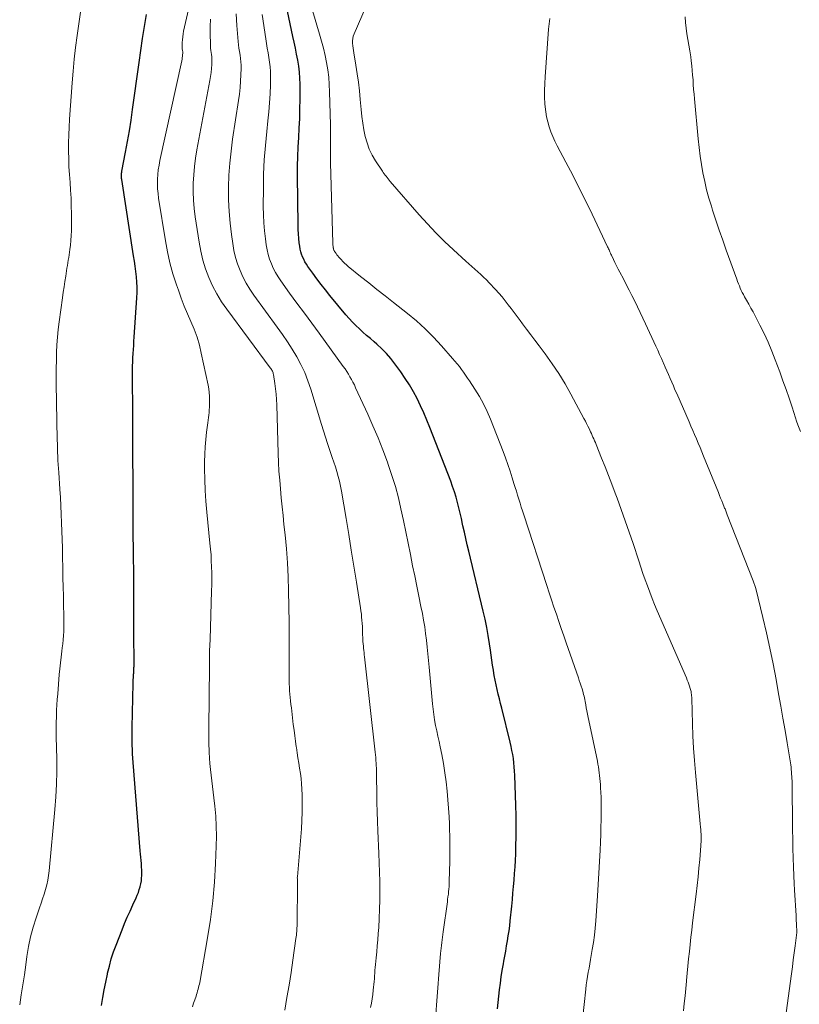
# Model space of a CAD drawing. Units: feet. Extents: x 1935000 to 1940008, y 524996 to 530001.
# Drawn here: x 1935426 to 1935513, y 527461 to 527571 of the extents above; entities that cross this region are included whole.
import ezdxf

# ---------------------------------------------------------------- set-up
doc = ezdxf.new("R2010")
doc.units = ezdxf.units.FT
doc.header["$LTSCALE"] = 100
doc.header["$MEASUREMENT"] = 0
doc.layers.add('CONTOUR INDEX', color=32, linetype='Continuous', lineweight=25)
doc.layers.add('CONTOUR INTERMEDIATE', color=40, linetype='Continuous', lineweight=15)

msp = doc.modelspace()

# ---------------------------------------------------------------- linework, layer by layer
at = {"layer": 'CONTOUR INDEX', "flags": 128}
for points, elevation in [([(1935479.65, 527460.62), (1935479.88, 527462.75), (1935479.97, 527463.47), (1935480.07, 527464.2), (1935480.18, 527464.91), (1935480.31, 527465.63), (1935480.36, 527465.94), (1935480.46, 527466.51), (1935480.57, 527467.07), (1935480.67, 527467.63), (1935480.77, 527468.19), (1935480.86, 527468.75), (1935480.95, 527469.31), (1935481.02, 527469.87), (1935481.08, 527470.44), (1935481.24, 527472.09), (1935481.31, 527472.81), (1935481.38, 527473.54), (1935481.44, 527474.27), (1935481.51, 527474.99), (1935481.56, 527475.72), (1935481.61, 527476.45), (1935481.65, 527477.18), (1935481.68, 527477.91), (1935481.71, 527478.74), (1935481.74, 527479.88), (1935481.75, 527481.02), (1935481.74, 527482.17), (1935481.71, 527483.31), (1935481.58, 527486.69), (1935481.56, 527487.15), (1935481.52, 527487.61), (1935481.48, 527488.07), (1935481.42, 527488.53), (1935481.35, 527488.99), (1935481.27, 527489.45), (1935481.17, 527489.9), (1935481.07, 527490.35), (1935480.12, 527494.15), (1935479.99, 527494.67), (1935479.86, 527495.19), (1935479.73, 527495.71), (1935479.61, 527496.24), (1935479.49, 527496.76), (1935479.38, 527497.29), (1935479.28, 527497.81), (1935479.2, 527498.35), (1935479.19, 527498.39), (1935479.11, 527498.95), (1935479.03, 527499.51), (1935478.95, 527500.06), (1935478.87, 527500.62), (1935478.77, 527501.34), (1935478.63, 527502.26), (1935478.46, 527503.17), (1935478.28, 527504.08), (1935478.07, 527504.98), (1935476.45, 527511.67), (1935476.28, 527512.37), (1935476.12, 527513.08), (1935475.96, 527513.78), (1935475.8, 527514.49), (1935475.76, 527514.69), (1935475.62, 527515.3), (1935475.48, 527515.91), (1935475.34, 527516.51), (1935475.19, 527517.12), (1935475.03, 527517.71), (1935474.85, 527518.31), (1935474.65, 527518.9), (1935474.43, 527519.48), (1935472.09, 527525.48), (1935471.77, 527526.29), (1935471.42, 527527.1), (1935471.06, 527527.9), (1935470.68, 527528.69), (1935470.28, 527529.46), (1935469.84, 527530.22), (1935469.37, 527530.95), (1935468.88, 527531.67), (1935468.22, 527532.57), (1935467.76, 527533.16), (1935467.28, 527533.73), (1935466.75, 527534.25), (1935466.2, 527534.76), (1935465.89, 527535.02), (1935465.47, 527535.38), (1935465.06, 527535.74), (1935464.65, 527536.1), (1935464.25, 527536.47), (1935463.85, 527536.85), (1935463.47, 527537.23), (1935463.1, 527537.64), (1935462.75, 527538.05), (1935460.97, 527540.21), (1935460.48, 527540.81), (1935459.99, 527541.42), (1935459.52, 527542.05), (1935459.06, 527542.67), (1935458.51, 527543.44), (1935458.34, 527543.69), (1935458.18, 527543.96), (1935458.04, 527544.23), (1935457.92, 527544.5), (1935457.81, 527544.79), (1935457.72, 527545.08), (1935457.66, 527545.38), (1935457.6, 527545.68), (1935457.55, 527546.07), (1935457.5, 527546.56), (1935457.45, 527547.06), (1935457.43, 527547.56), (1935457.41, 527548.06), (1935457.35, 527553.56), (1935457.35, 527554.63), (1935457.37, 527555.69), (1935457.41, 527556.75), (1935457.48, 527557.81), (1935457.54, 527558.87), (1935457.59, 527559.94), (1935457.61, 527561), (1935457.63, 527562.06), (1935457.63, 527563.78), (1935457.61, 527564.45), (1935457.56, 527565.12), (1935457.48, 527565.79), (1935457.37, 527566.45), (1935457.24, 527567.12), (1935457.11, 527567.78), (1935456.97, 527568.44), (1935456.83, 527569.1), (1935455.66, 527574.6)], 920), ([(1935435.5, 527460.99), (1935435.64, 527461.87), (1935435.79, 527462.74), (1935435.96, 527463.61), (1935436.14, 527464.47), (1935436.16, 527464.59), (1935436.36, 527465.39), (1935436.58, 527466.18), (1935436.83, 527466.96), (1935437.12, 527467.73), (1935437.78, 527469.42), (1935438.06, 527470.12), (1935438.36, 527470.83), (1935438.67, 527471.53), (1935438.98, 527472.22), (1935439.35, 527473.01), (1935439.48, 527473.31), (1935439.6, 527473.61), (1935439.7, 527473.92), (1935439.8, 527474.24), (1935439.81, 527474.28), (1935439.88, 527474.58), (1935439.93, 527474.88), (1935439.96, 527475.19), (1935439.98, 527475.49), (1935439.98, 527475.8), (1935439.97, 527476.11), (1935439.96, 527476.42), (1935439.94, 527476.72), (1935439.93, 527476.82), (1935439.9, 527477.17), (1935439.86, 527477.53), (1935439.84, 527477.88), (1935439.81, 527478.23), (1935439.02, 527488.1), (1935438.99, 527488.59), (1935438.96, 527489.07), (1935438.94, 527489.56), (1935438.92, 527490.04), (1935438.92, 527490.53), (1935438.91, 527491.02), (1935438.92, 527491.5), (1935438.92, 527491.99), (1935439.02, 527496.91), (1935439.02, 527497.13), (1935439.03, 527497.34), (1935439.04, 527497.56), (1935439.06, 527497.77), (1935439.07, 527497.95), (1935439.08, 527498.07), (1935439.09, 527498.2), (1935439.09, 527498.32), (1935439.1, 527498.44), (1935439.11, 527498.56), (1935439.11, 527498.68), (1935439.12, 527498.81), (1935439.12, 527498.93), (1935439.11, 527502.7), (1935439.11, 527503.6), (1935439.11, 527504.49), (1935439.11, 527505.39), (1935439.1, 527506.29), (1935439.1, 527507.19), (1935439.09, 527508.08), (1935439.08, 527508.98), (1935439.08, 527509.88), (1935439.07, 527510.5), (1935439.06, 527511.13), (1935439.05, 527511.76), (1935439.04, 527512.39), (1935439.03, 527513.02), (1935439.02, 527513.65), (1935439.01, 527514.28), (1935439, 527514.91), (1935439, 527515.54), (1935438.97, 527526.2), (1935438.97, 527526.22), (1935438.97, 527526.24), (1935438.97, 527526.26), (1935438.97, 527526.28), (1935438.97, 527526.36), (1935438.97, 527526.38), (1935438.97, 527526.4), (1935438.97, 527526.42), (1935438.97, 527526.44), (1935438.96, 527531.86), (1935438.96, 527532.32), (1935438.97, 527532.78), (1935438.99, 527533.25), (1935439.02, 527533.71), (1935439.05, 527534.17), (1935439.08, 527534.63), (1935439.11, 527535.1), (1935439.14, 527535.56), (1935439.42, 527539.94), (1935439.45, 527540.53), (1935439.45, 527541.12), (1935439.42, 527541.7), (1935439.38, 527542.29), (1935439.31, 527542.87), (1935439.24, 527543.46), (1935439.16, 527544.04), (1935439.07, 527544.62), (1935437.74, 527553.15), (1935437.72, 527553.26), (1935437.71, 527553.38), (1935437.71, 527553.49), (1935437.71, 527553.61), (1935437.72, 527553.72), (1935437.73, 527553.84), (1935437.75, 527553.95), (1935437.77, 527554.06), (1935438.18, 527556.2), (1935438.4, 527557.39), (1935438.6, 527558.57), (1935438.79, 527559.76), (1935438.96, 527560.95), (1935439.67, 527566.18), (1935439.86, 527567.52), (1935440.06, 527568.86), (1935440.28, 527570.19), (1935440.51, 527571.53)], 900)]:
    msp.add_lwpolyline(points, dxfattribs=dict(at, elevation=elevation))
at = {"layer": 'CONTOUR INTERMEDIATE', "flags": 128}
for points, elevation in [([(1935445.63, 527460.85), (1935445.76, 527461.24), (1935445.89, 527461.63), (1935446.03, 527462.04), (1935446.09, 527462.23), (1935446.15, 527462.42), (1935446.21, 527462.61), (1935446.26, 527462.8), (1935446.31, 527462.99), (1935446.36, 527463.18), (1935446.4, 527463.38), (1935446.44, 527463.57), (1935447.32, 527468.53), (1935447.64, 527470.59), (1935447.91, 527472.66), (1935448.09, 527474.74), (1935448.21, 527476.82), (1935448.28, 527478.77), (1935448.3, 527479.88), (1935448.29, 527481), (1935448.22, 527482.11), (1935448.12, 527483.22), (1935448.02, 527484.17), (1935447.95, 527484.8), (1935447.87, 527485.43), (1935447.79, 527486.07), (1935447.71, 527486.7), (1935447.64, 527487.33), (1935447.58, 527487.97), (1935447.54, 527488.6), (1935447.51, 527489.24), (1935447.47, 527490.32), (1935447.46, 527490.93), (1935447.45, 527491.54), (1935447.45, 527492.14), (1935447.45, 527492.75), (1935447.47, 527493.36), (1935447.48, 527493.96), (1935447.48, 527494.57), (1935447.49, 527495.18), (1935447.51, 527496.79), (1935447.52, 527497.42), (1935447.52, 527498.05), (1935447.53, 527498.68), (1935447.54, 527499.3), (1935447.54, 527499.93), (1935447.55, 527500.56), (1935447.57, 527501.19), (1935447.59, 527501.82), (1935447.76, 527507.24), (1935447.78, 527507.91), (1935447.78, 527508.57), (1935447.78, 527509.24), (1935447.76, 527509.91), (1935447.73, 527510.58), (1935447.7, 527511.25), (1935447.64, 527511.91), (1935447.58, 527512.58), (1935447.23, 527516.03), (1935447.13, 527517.24), (1935447.05, 527518.45), (1935447.01, 527519.66), (1935446.99, 527520.87), (1935446.99, 527521.65), (1935447.01, 527522.48), (1935447.05, 527523.3), (1935447.12, 527524.12), (1935447.21, 527524.94), (1935447.35, 527525.99), (1935447.39, 527526.28), (1935447.42, 527526.57), (1935447.46, 527526.86), (1935447.49, 527527.15), (1935447.51, 527527.44), (1935447.53, 527527.74), (1935447.54, 527528.03), (1935447.55, 527528.32), (1935447.55, 527528.56), (1935447.53, 527528.97), (1935447.5, 527529.38), (1935447.45, 527529.78), (1935447.38, 527530.19), (1935446.62, 527533.76), (1935446.4, 527534.66), (1935446.14, 527535.56), (1935445.82, 527536.44), (1935445.46, 527537.3), (1935445.08, 527538.16), (1935444.72, 527539.02), (1935444.38, 527539.9), (1935444.06, 527540.78), (1935443.84, 527541.4), (1935443.46, 527542.6), (1935443.12, 527543.82), (1935442.85, 527545.05), (1935442.61, 527546.29), (1935441.86, 527551.05), (1935441.79, 527551.57), (1935441.75, 527552.1), (1935441.73, 527552.63), (1935441.74, 527553.16), (1935441.77, 527553.69), (1935441.82, 527554.21), (1935441.9, 527554.74), (1935442, 527555.26), (1935444.44, 527566.39), (1935444.47, 527566.56), (1935444.5, 527566.72), (1935444.52, 527566.89), (1935444.53, 527567.06), (1935444.54, 527567.22), (1935444.54, 527567.31), (1935444.54, 527567.4), (1935444.53, 527567.49), (1935444.52, 527567.58), (1935444.5, 527567.67), (1935444.49, 527567.76), (1935444.49, 527567.85), (1935444.49, 527567.95), (1935444.49, 527568.41), (1935444.51, 527568.73), (1935444.54, 527569.06), (1935444.58, 527569.37), (1935444.65, 527569.69), (1935447.34, 527581.51)], 904), ([(1935488.75, 527455.96), (1935489.49, 527462.8), (1935489.55, 527463.28), (1935489.61, 527463.75), (1935489.69, 527464.22), (1935489.77, 527464.7), (1935489.86, 527465.17), (1935489.94, 527465.64), (1935490.03, 527466.11), (1935490.11, 527466.58), (1935490.23, 527467.23), (1935490.36, 527468.03), (1935490.47, 527468.83), (1935490.55, 527469.63), (1935490.62, 527470.44), (1935490.81, 527473.21), (1935490.89, 527474.49), (1935490.96, 527475.77), (1935491.03, 527477.05), (1935491.1, 527478.33), (1935491.14, 527479.22), (1935491.17, 527480.05), (1935491.19, 527480.89), (1935491.21, 527481.72), (1935491.21, 527482.56), (1935491.21, 527483.19), (1935491.21, 527483.71), (1935491.2, 527484.23), (1935491.18, 527484.75), (1935491.15, 527485.27), (1935491.13, 527485.66), (1935491.1, 527485.98), (1935491.08, 527486.3), (1935491.04, 527486.63), (1935491, 527486.95), (1935490.96, 527487.27), (1935490.91, 527487.6), (1935490.85, 527487.92), (1935490.79, 527488.23), (1935489.84, 527492.78), (1935489.76, 527493.13), (1935489.69, 527493.49), (1935489.62, 527493.85), (1935489.56, 527494.21), (1935489.49, 527494.54), (1935489.46, 527494.73), (1935489.42, 527494.92), (1935489.38, 527495.11), (1935489.35, 527495.3), (1935489.31, 527495.49), (1935489.26, 527495.68), (1935489.21, 527495.87), (1935489.16, 527496.06), (1935489.08, 527496.31), (1935488.98, 527496.63), (1935488.88, 527496.94), (1935488.78, 527497.25), (1935488.67, 527497.56), (1935487.32, 527501.43), (1935487.04, 527502.23), (1935486.77, 527503.03), (1935486.49, 527503.83), (1935486.22, 527504.63), (1935485.95, 527505.43), (1935485.69, 527506.24), (1935485.42, 527507.04), (1935485.16, 527507.85), (1935482.59, 527515.73), (1935482.45, 527516.17), (1935482.31, 527516.6), (1935482.17, 527517.04), (1935482.03, 527517.48), (1935481.9, 527517.92), (1935481.76, 527518.36), (1935481.63, 527518.79), (1935481.49, 527519.23), (1935481.3, 527519.85), (1935481.07, 527520.6), (1935480.82, 527521.34), (1935480.55, 527522.07), (1935480.28, 527522.8), (1935478.87, 527526.39), (1935478.5, 527527.26), (1935478.09, 527528.11), (1935477.64, 527528.93), (1935477.14, 527529.73), (1935476.54, 527530.66), (1935476.32, 527530.98), (1935476.1, 527531.31), (1935475.87, 527531.63), (1935475.64, 527531.95), (1935475.4, 527532.26), (1935475.15, 527532.57), (1935474.9, 527532.87), (1935474.65, 527533.17), (1935473.42, 527534.57), (1935472.53, 527535.54), (1935471.6, 527536.47), (1935470.62, 527537.35), (1935469.6, 527538.2), (1935468.04, 527539.42), (1935467.12, 527540.14), (1935466.21, 527540.87), (1935465.3, 527541.59), (1935464.39, 527542.32), (1935463.01, 527543.44), (1935462.8, 527543.62), (1935462.6, 527543.8), (1935462.4, 527544), (1935462.21, 527544.2), (1935462.07, 527544.35), (1935461.96, 527544.48), (1935461.85, 527544.61), (1935461.75, 527544.74), (1935461.65, 527544.87), (1935461.53, 527545.04), (1935461.49, 527545.09), (1935461.46, 527545.15), (1935461.43, 527545.21), (1935461.4, 527545.27), (1935461.38, 527545.33), (1935461.36, 527545.39), (1935461.35, 527545.46), (1935461.33, 527545.52), (1935461.32, 527545.61), (1935461.31, 527545.71), (1935461.3, 527545.82), (1935461.3, 527545.93), (1935461.29, 527546.04), (1935461.04, 527554.98), (1935461.03, 527555.51), (1935461.02, 527556.04), (1935461.03, 527556.57), (1935461.03, 527557.1), (1935461.04, 527557.63), (1935461.04, 527558.16), (1935461.04, 527558.69), (1935461.03, 527559.22), (1935460.93, 527562.92), (1935460.89, 527563.74), (1935460.83, 527564.55), (1935460.72, 527565.36), (1935460.58, 527566.17), (1935460.42, 527566.98), (1935460.24, 527567.77), (1935460.03, 527568.57), (1935459.81, 527569.36), (1935457.45, 527577.31)], 924), ([(1935500.39, 527460.41), (1935500.49, 527461.23), (1935500.58, 527462.06), (1935500.66, 527462.89), (1935500.74, 527463.72), (1935500.74, 527463.77), (1935500.81, 527464.58), (1935500.89, 527465.39), (1935500.97, 527466.19), (1935501.05, 527467), (1935501.14, 527467.8), (1935501.23, 527468.61), (1935501.32, 527469.41), (1935501.42, 527470.22), (1935501.81, 527473.41), (1935501.92, 527474.37), (1935502.03, 527475.34), (1935502.12, 527476.3), (1935502.21, 527477.27), (1935502.34, 527478.82), (1935502.35, 527479.01), (1935502.37, 527479.2), (1935502.37, 527479.39), (1935502.37, 527479.57), (1935502.38, 527479.73), (1935502.37, 527479.84), (1935502.37, 527479.95), (1935502.37, 527480.06), (1935502.36, 527480.17), (1935502.35, 527480.28), (1935502.34, 527480.39), (1935502.33, 527480.5), (1935502.32, 527480.6), (1935502.32, 527480.68), (1935502.3, 527480.83), (1935502.29, 527480.98), (1935502.27, 527481.13), (1935502.26, 527481.27), (1935501.73, 527486.99), (1935501.61, 527488.34), (1935501.52, 527489.7), (1935501.45, 527491.06), (1935501.39, 527492.41), (1935501.31, 527495.24), (1935501.31, 527495.39), (1935501.3, 527495.54), (1935501.28, 527495.68), (1935501.27, 527495.83), (1935501.26, 527495.89), (1935501.24, 527496.01), (1935501.22, 527496.12), (1935501.19, 527496.23), (1935501.16, 527496.34), (1935501.08, 527496.6), (1935500.99, 527496.83), (1935500.91, 527497.07), (1935500.82, 527497.3), (1935500.72, 527497.53), (1935497.47, 527505.03), (1935497.18, 527505.71), (1935496.9, 527506.4), (1935496.63, 527507.09), (1935496.38, 527507.79), (1935496.13, 527508.49), (1935495.88, 527509.19), (1935495.64, 527509.9), (1935495.41, 527510.6), (1935494.77, 527512.52), (1935494.34, 527513.8), (1935493.9, 527515.07), (1935493.45, 527516.33), (1935492.99, 527517.59), (1935492.79, 527518.15), (1935492.42, 527519.13), (1935492.04, 527520.1), (1935491.66, 527521.08), (1935491.27, 527522.05), (1935490.65, 527523.58), (1935490.57, 527523.78), (1935490.48, 527523.98), (1935490.39, 527524.19), (1935490.3, 527524.39), (1935490.21, 527524.59), (1935490.12, 527524.79), (1935490.03, 527524.99), (1935489.94, 527525.19), (1935489.86, 527525.35), (1935489.72, 527525.63), (1935489.59, 527525.91), (1935489.45, 527526.19), (1935489.3, 527526.47), (1935487.85, 527529.17), (1935487.19, 527530.34), (1935486.49, 527531.48), (1935485.75, 527532.59), (1935484.97, 527533.68), (1935484.29, 527534.59), (1935483.83, 527535.2), (1935483.37, 527535.82), (1935482.9, 527536.44), (1935482.44, 527537.05), (1935482.17, 527537.39), (1935481.84, 527537.84), (1935481.51, 527538.28), (1935481.17, 527538.73), (1935480.84, 527539.17), (1935480.51, 527539.61), (1935480.16, 527540.05), (1935479.8, 527540.46), (1935479.42, 527540.88), (1935478.73, 527541.61), (1935478.43, 527541.93), (1935478.11, 527542.24), (1935477.79, 527542.55), (1935477.46, 527542.85), (1935477.13, 527543.14), (1935476.79, 527543.44), (1935476.46, 527543.74), (1935476.13, 527544.04), (1935474.75, 527545.28), (1935473.75, 527546.22), (1935472.78, 527547.18), (1935471.84, 527548.18), (1935470.92, 527549.2), (1935467.68, 527552.93), (1935467.57, 527553.07), (1935467.45, 527553.2), (1935467.34, 527553.35), (1935467.23, 527553.49), (1935467.12, 527553.63), (1935467.02, 527553.78), (1935466.91, 527553.93), (1935466.81, 527554.08), (1935466.06, 527555.2), (1935465.67, 527555.85), (1935465.35, 527556.52), (1935465.1, 527557.22), (1935464.91, 527557.94), (1935464.76, 527558.69), (1935464.64, 527559.43), (1935464.54, 527560.18), (1935464.46, 527560.94), (1935464.35, 527562.07), (1935464.26, 527563.02), (1935464.14, 527563.98), (1935464, 527564.94), (1935463.85, 527565.89), (1935463.62, 527567.25), (1935463.58, 527567.52), (1935463.54, 527567.79), (1935463.51, 527568.06), (1935463.48, 527568.33), (1935463.48, 527568.6), (1935463.5, 527568.86), (1935463.56, 527569.12), (1935463.65, 527569.37), (1935465.86, 527574.48)], 928), ([(1935426.36, 527461.08), (1935426.54, 527462.19), (1935426.71, 527463.3), (1935426.88, 527464.41), (1935427.04, 527465.52), (1935427.17, 527466.46), (1935427.35, 527467.56), (1935427.58, 527468.64), (1935427.87, 527469.72), (1935428.2, 527470.78), (1935428.58, 527471.88), (1935428.75, 527472.39), (1935428.92, 527472.9), (1935429.08, 527473.41), (1935429.24, 527473.92), (1935429.39, 527474.44), (1935429.51, 527474.96), (1935429.59, 527475.48), (1935429.66, 527476.02), (1935430.29, 527482.85), (1935430.4, 527484.26), (1935430.47, 527485.67), (1935430.5, 527487.09), (1935430.49, 527488.5), (1935430.44, 527490.96), (1935430.44, 527491.15), (1935430.43, 527491.33), (1935430.43, 527491.52), (1935430.42, 527491.71), (1935430.42, 527491.9), (1935430.42, 527492.08), (1935430.42, 527492.27), (1935430.43, 527492.46), (1935430.46, 527493.31), (1935430.48, 527493.92), (1935430.51, 527494.53), (1935430.55, 527495.14), (1935430.6, 527495.75), (1935430.77, 527497.9), (1935430.83, 527498.55), (1935430.9, 527499.2), (1935430.97, 527499.85), (1935431.05, 527500.5), (1935431.11, 527500.89), (1935431.16, 527501.35), (1935431.21, 527501.8), (1935431.24, 527502.26), (1935431.27, 527502.71), (1935431.29, 527503.17), (1935431.3, 527503.63), (1935431.3, 527504.09), (1935431.29, 527504.54), (1935431.26, 527505.66), (1935431.23, 527506.67), (1935431.2, 527507.68), (1935431.18, 527508.7), (1935431.16, 527509.71), (1935431.14, 527511.1), (1935431.12, 527512.04), (1935431.09, 527512.98), (1935431.07, 527513.92), (1935431.04, 527514.85), (1935431, 527515.79), (1935430.96, 527516.73), (1935430.9, 527517.66), (1935430.84, 527518.6), (1935430.71, 527520.44), (1935430.68, 527520.89), (1935430.66, 527521.35), (1935430.63, 527521.8), (1935430.61, 527522.25), (1935430.59, 527522.71), (1935430.57, 527523.17), (1935430.56, 527523.62), (1935430.55, 527524.08), (1935430.44, 527530.36), (1935430.43, 527531.22), (1935430.44, 527532.09), (1935430.45, 527532.96), (1935430.48, 527533.82), (1935430.52, 527534.69), (1935430.59, 527535.55), (1935430.67, 527536.41), (1935430.78, 527537.27), (1935431.14, 527539.95), (1935431.22, 527540.55), (1935431.31, 527541.15), (1935431.4, 527541.75), (1935431.49, 527542.35), (1935431.59, 527542.96), (1935431.63, 527543.25), (1935431.68, 527543.55), (1935431.73, 527543.85), (1935431.78, 527544.15), (1935431.83, 527544.44), (1935431.87, 527544.74), (1935431.92, 527545.04), (1935431.96, 527545.34), (1935432.02, 527545.8), (1935432.08, 527546.33), (1935432.12, 527546.87), (1935432.14, 527547.4), (1935432.15, 527547.93), (1935432.14, 527549.3), (1935432.12, 527550.18), (1935432.09, 527551.06), (1935432.04, 527551.93), (1935431.98, 527552.81), (1935431.91, 527553.68), (1935431.86, 527554.56), (1935431.83, 527555.43), (1935431.81, 527556.31), (1935431.81, 527556.33), (1935431.81, 527557.21), (1935431.83, 527558.1), (1935431.87, 527558.99), (1935431.92, 527559.87), (1935432.22, 527563.9), (1935432.33, 527565.22), (1935432.45, 527566.54), (1935432.6, 527567.86), (1935432.76, 527569.18), (1935432.95, 527570.5), (1935433.16, 527571.81)], 896), ([(1935455.92, 527460.48), (1935456.17, 527461.87), (1935456.41, 527463.26), (1935456.63, 527464.66), (1935456.84, 527466.05), (1935457.17, 527468.46), (1935457.2, 527468.65), (1935457.23, 527468.85), (1935457.25, 527469.05), (1935457.27, 527469.25), (1935457.28, 527469.45), (1935457.29, 527469.65), (1935457.3, 527469.85), (1935457.3, 527470.05), (1935457.34, 527474.59), (1935457.34, 527474.67), (1935457.34, 527474.76), (1935457.34, 527474.84), (1935457.34, 527474.92), (1935457.33, 527475.05), (1935457.33, 527475.07), (1935457.33, 527475.09), (1935457.33, 527475.11), (1935457.33, 527475.13), (1935457.32, 527475.23), (1935457.33, 527475.34), (1935457.78, 527480.7), (1935457.84, 527481.64), (1935457.87, 527482.57), (1935457.88, 527483.51), (1935457.86, 527484.44), (1935457.83, 527485.15), (1935457.8, 527485.73), (1935457.75, 527486.31), (1935457.67, 527486.89), (1935457.58, 527487.46), (1935457.49, 527488.04), (1935457.39, 527488.61), (1935457.3, 527489.19), (1935457.22, 527489.76), (1935457.2, 527489.85), (1935457.12, 527490.46), (1935457.04, 527491.08), (1935456.96, 527491.7), (1935456.88, 527492.32), (1935456.67, 527494.19), (1935456.62, 527494.57), (1935456.58, 527494.96), (1935456.54, 527495.34), (1935456.5, 527495.73), (1935456.47, 527496.11), (1935456.44, 527496.5), (1935456.43, 527496.88), (1935456.42, 527497.27), (1935456.42, 527502.73), (1935456.42, 527502.85), (1935456.42, 527502.97), (1935456.42, 527503.1), (1935456.43, 527503.22), (1935456.43, 527503.35), (1935456.43, 527503.47), (1935456.43, 527503.6), (1935456.43, 527503.72), (1935456.36, 527507.24), (1935456.3, 527508.81), (1935456.22, 527510.38), (1935456.11, 527511.94), (1935455.96, 527513.51), (1935455.84, 527514.66), (1935455.74, 527515.64), (1935455.64, 527516.63), (1935455.54, 527517.62), (1935455.44, 527518.61), (1935455.36, 527519.6), (1935455.28, 527520.59), (1935455.23, 527521.58), (1935455.2, 527522.57), (1935455.05, 527527.98), (1935455.02, 527528.58), (1935454.97, 527529.18), (1935454.91, 527529.78), (1935454.82, 527530.38), (1935454.67, 527531.37), (1935454.65, 527531.47), (1935454.62, 527531.57), (1935454.58, 527531.67), (1935454.54, 527531.77), (1935454.48, 527531.86), (1935454.43, 527531.95), (1935454.37, 527532.04), (1935454.31, 527532.13), (1935449.46, 527538.66), (1935448.88, 527539.5), (1935448.34, 527540.37), (1935447.88, 527541.28), (1935447.45, 527542.21), (1935447.1, 527543.17), (1935446.8, 527544.14), (1935446.56, 527545.13), (1935446.37, 527546.14), (1935445.94, 527548.96), (1935445.83, 527549.9), (1935445.75, 527550.83), (1935445.72, 527551.77), (1935445.72, 527552.71), (1935445.77, 527553.65), (1935445.85, 527554.59), (1935445.97, 527555.52), (1935446.12, 527556.45), (1935447.57, 527564.18), (1935447.64, 527564.62), (1935447.7, 527565.06), (1935447.75, 527565.5), (1935447.78, 527565.95), (1935447.8, 527566.36), (1935447.8, 527566.6), (1935447.79, 527566.83), (1935447.77, 527567.07), (1935447.73, 527567.3), (1935447.69, 527567.53), (1935447.66, 527567.77), (1935447.64, 527568), (1935447.63, 527568.24), (1935447.59, 527569.4), (1935447.59, 527570.22), (1935447.63, 527571.03)], 908), ([(1935465.5, 527460.76), (1935465.59, 527461.24), (1935465.67, 527461.72), (1935465.74, 527462.2), (1935465.8, 527462.69), (1935465.83, 527463.03), (1935465.86, 527463.34), (1935465.89, 527463.66), (1935465.92, 527463.98), (1935465.94, 527464.29), (1935465.97, 527464.61), (1935465.99, 527464.92), (1935466.02, 527465.24), (1935466.05, 527465.56), (1935466.12, 527466.29), (1935466.19, 527466.97), (1935466.25, 527467.65), (1935466.3, 527468.33), (1935466.36, 527469.01), (1935466.4, 527469.68), (1935466.46, 527470.7), (1935466.51, 527471.72), (1935466.53, 527472.74), (1935466.53, 527473.76), (1935466.53, 527473.79), (1935466.52, 527474.83), (1935466.5, 527475.87), (1935466.46, 527476.91), (1935466.43, 527477.95), (1935466.32, 527480.48), (1935466.28, 527481.53), (1935466.24, 527482.58), (1935466.21, 527483.64), (1935466.19, 527484.69), (1935466.16, 527486.5), (1935466.15, 527486.65), (1935466.15, 527486.79), (1935466.15, 527486.94), (1935466.15, 527487.09), (1935466.15, 527487.24), (1935466.14, 527487.39), (1935466.14, 527487.53), (1935466.13, 527487.68), (1935466.12, 527488.01), (1935466.1, 527488.33), (1935466.07, 527488.64), (1935466.05, 527488.95), (1935466.01, 527489.26), (1935464.82, 527499.88), (1935464.79, 527500.12), (1935464.77, 527500.36), (1935464.74, 527500.6), (1935464.71, 527500.85), (1935464.69, 527501.09), (1935464.67, 527501.33), (1935464.65, 527501.58), (1935464.64, 527501.82), (1935464.61, 527502.56), (1935464.6, 527502.91), (1935464.58, 527503.26), (1935464.56, 527503.61), (1935464.53, 527503.96), (1935464.5, 527504.31), (1935464.47, 527504.66), (1935464.42, 527505.01), (1935464.37, 527505.36), (1935463.92, 527508.22), (1935463.63, 527509.99), (1935463.35, 527511.77), (1935463.06, 527513.54), (1935462.77, 527515.32), (1935462.26, 527518.38), (1935462.16, 527518.93), (1935462.04, 527519.47), (1935461.9, 527520.01), (1935461.74, 527520.55), (1935461.57, 527521.08), (1935461.39, 527521.61), (1935461.22, 527522.14), (1935461.04, 527522.67), (1935460.92, 527523), (1935460.69, 527523.7), (1935460.46, 527524.39), (1935460.24, 527525.09), (1935460.03, 527525.8), (1935458.83, 527529.75), (1935458.51, 527530.68), (1935458.15, 527531.6), (1935457.72, 527532.49), (1935457.26, 527533.36), (1935456.75, 527534.21), (1935456.22, 527535.04), (1935455.66, 527535.86), (1935455.09, 527536.67), (1935452.47, 527540.25), (1935452.03, 527540.9), (1935451.62, 527541.56), (1935451.26, 527542.26), (1935450.94, 527542.97), (1935450.67, 527543.71), (1935450.44, 527544.45), (1935450.26, 527545.22), (1935450.12, 527545.99), (1935449.98, 527547), (1935449.82, 527548.28), (1935449.71, 527549.57), (1935449.66, 527550.86), (1935449.65, 527552.16), (1935449.65, 527552.27), (1935449.7, 527553.62), (1935449.79, 527554.96), (1935449.93, 527556.3), (1935450.11, 527557.64), (1935450.76, 527561.94), (1935450.86, 527562.66), (1935450.94, 527563.38), (1935451, 527564.1), (1935451.03, 527564.82), (1935451.06, 527565.5), (1935451.06, 527565.88), (1935451.04, 527566.26), (1935451, 527566.64), (1935450.94, 527567.02), (1935450.88, 527567.4), (1935450.82, 527567.77), (1935450.77, 527568.15), (1935450.74, 527568.54), (1935450.58, 527570.33), (1935450.52, 527571.61)], 912), ([(1935472.79, 527460.03), (1935472.88, 527461.51), (1935472.99, 527462.98), (1935473.11, 527464.45), (1935473.31, 527466.79), (1935473.34, 527467.09), (1935473.37, 527467.4), (1935473.4, 527467.7), (1935473.44, 527468.01), (1935473.47, 527468.31), (1935473.51, 527468.62), (1935473.55, 527468.92), (1935473.59, 527469.22), (1935474.06, 527472.55), (1935474.09, 527472.83), (1935474.13, 527473.12), (1935474.17, 527473.4), (1935474.2, 527473.69), (1935474.23, 527473.97), (1935474.25, 527474.26), (1935474.26, 527474.55), (1935474.27, 527474.83), (1935474.32, 527477.08), (1935474.33, 527477.63), (1935474.33, 527478.18), (1935474.33, 527478.73), (1935474.33, 527479.28), (1935474.32, 527479.83), (1935474.32, 527480.11), (1935474.31, 527480.39), (1935474.31, 527480.66), (1935474.31, 527480.94), (1935474.3, 527481.22), (1935474.29, 527481.5), (1935474.27, 527481.77), (1935474.25, 527482.05), (1935474.03, 527484.89), (1935473.92, 527485.93), (1935473.79, 527486.96), (1935473.62, 527487.98), (1935473.43, 527489), (1935473.25, 527489.85), (1935473.13, 527490.44), (1935473, 527491.04), (1935472.88, 527491.64), (1935472.75, 527492.24), (1935472.64, 527492.84), (1935472.54, 527493.44), (1935472.46, 527494.05), (1935472.4, 527494.65), (1935472.02, 527498.72), (1935471.95, 527499.47), (1935471.88, 527500.23), (1935471.8, 527500.98), (1935471.73, 527501.73), (1935471.64, 527502.48), (1935471.53, 527503.23), (1935471.41, 527503.98), (1935471.27, 527504.72), (1935471.11, 527505.51), (1935470.88, 527506.64), (1935470.65, 527507.78), (1935470.42, 527508.91), (1935470.19, 527510.05), (1935469.94, 527511.3), (1935469.68, 527512.57), (1935469.43, 527513.84), (1935469.16, 527515.11), (1935468.89, 527516.38), (1935468.6, 527517.64), (1935468.27, 527518.89), (1935467.88, 527520.12), (1935467.47, 527521.35), (1935467.37, 527521.62), (1935466.86, 527522.97), (1935466.33, 527524.31), (1935465.76, 527525.64), (1935465.18, 527526.96), (1935463.83, 527529.91), (1935463.69, 527530.22), (1935463.53, 527530.53), (1935463.37, 527530.83), (1935463.2, 527531.13), (1935463.03, 527531.43), (1935462.84, 527531.72), (1935462.65, 527532), (1935462.45, 527532.28), (1935459.75, 527535.98), (1935458.93, 527537.1), (1935458.11, 527538.22), (1935457.29, 527539.35), (1935456.47, 527540.47), (1935455.48, 527541.84), (1935455.18, 527542.29), (1935454.9, 527542.76), (1935454.65, 527543.24), (1935454.43, 527543.74), (1935454.24, 527544.25), (1935454.08, 527544.77), (1935453.96, 527545.3), (1935453.87, 527545.83), (1935453.77, 527546.53), (1935453.67, 527547.42), (1935453.59, 527548.31), (1935453.55, 527549.21), (1935453.53, 527550.11), (1935453.54, 527552.15), (1935453.57, 527553.74), (1935453.64, 527555.33), (1935453.76, 527556.92), (1935453.91, 527558.5), (1935454.05, 527559.67), (1935454.15, 527560.67), (1935454.23, 527561.67), (1935454.28, 527562.68), (1935454.32, 527563.68), (1935454.34, 527564.64), (1935454.33, 527565.17), (1935454.3, 527565.69), (1935454.24, 527566.22), (1935454.16, 527566.74), (1935454.06, 527567.26), (1935453.97, 527567.78), (1935453.89, 527568.3), (1935453.81, 527568.82), (1935453.41, 527571.55)], 916), ([(1935511.72, 527459.36), (1935512.43, 527464.53), (1935512.54, 527465.31), (1935512.64, 527466.08), (1935512.75, 527466.86), (1935512.85, 527467.63), (1935513.04, 527469.15), (1935513.04, 527469.17), (1935513.05, 527469.19), (1935513.05, 527469.2), (1935513.05, 527469.22), (1935513.05, 527469.29), (1935513.05, 527469.3), (1935513.05, 527469.32), (1935513.05, 527469.34), (1935513.05, 527469.35), (1935513.01, 527469.89), (1935513, 527470.17), (1935512.98, 527470.45), (1935512.96, 527470.74), (1935512.95, 527471.02), (1935512.78, 527473.84), (1935512.78, 527473.93), (1935512.78, 527474.02), (1935512.77, 527474.11), (1935512.77, 527474.19), (1935512.76, 527474.28), (1935512.76, 527474.37), (1935512.75, 527474.46), (1935512.75, 527474.55), (1935512.68, 527476.44), (1935512.64, 527477.48), (1935512.61, 527478.52), (1935512.59, 527479.56), (1935512.57, 527480.6), (1935512.5, 527486.04), (1935512.49, 527486.3), (1935512.48, 527486.55), (1935512.46, 527486.81), (1935512.44, 527487.06), (1935512.42, 527487.32), (1935512.39, 527487.57), (1935512.36, 527487.82), (1935512.32, 527488.07), (1935511.95, 527490.31), (1935511.72, 527491.67), (1935511.49, 527493.04), (1935511.25, 527494.4), (1935511.01, 527495.77), (1935510.72, 527497.37), (1935510.39, 527499.11), (1935510.04, 527500.84), (1935509.65, 527502.57), (1935509.24, 527504.29), (1935508.45, 527507.52), (1935508.42, 527507.62), (1935508.39, 527507.73), (1935508.36, 527507.83), (1935508.32, 527507.94), (1935508.29, 527508.04), (1935508.25, 527508.15), (1935508.21, 527508.25), (1935508.17, 527508.36), (1935505.28, 527515.74), (1935505.24, 527515.84), (1935505.2, 527515.95), (1935505.15, 527516.06), (1935505.11, 527516.16), (1935505.07, 527516.27), (1935505.03, 527516.38), (1935504.98, 527516.48), (1935504.94, 527516.59), (1935504.78, 527516.98), (1935504.66, 527517.29), (1935504.54, 527517.59), (1935504.41, 527517.89), (1935504.29, 527518.2), (1935502.64, 527522.28), (1935502.44, 527522.76), (1935502.24, 527523.24), (1935502.04, 527523.72), (1935501.84, 527524.2), (1935501.64, 527524.68), (1935501.43, 527525.15), (1935501.23, 527525.63), (1935501.02, 527526.11), (1935499.64, 527529.26), (1935499.45, 527529.68), (1935499.27, 527530.1), (1935499.09, 527530.52), (1935498.91, 527530.95), (1935498.72, 527531.37), (1935498.54, 527531.79), (1935498.36, 527532.21), (1935498.17, 527532.63), (1935498.14, 527532.71), (1935497.94, 527533.16), (1935497.73, 527533.62), (1935497.53, 527534.08), (1935497.32, 527534.53), (1935496.17, 527537.02), (1935495.87, 527537.66), (1935495.57, 527538.29), (1935495.27, 527538.92), (1935494.96, 527539.55), (1935494.65, 527540.18), (1935494.33, 527540.8), (1935494.01, 527541.42), (1935493.69, 527542.04), (1935493.29, 527542.8), (1935493.1, 527543.15), (1935492.93, 527543.5), (1935492.75, 527543.86), (1935492.58, 527544.21), (1935492.36, 527544.69), (1935492.3, 527544.81), (1935492.25, 527544.93), (1935492.19, 527545.05), (1935492.14, 527545.17), (1935492.09, 527545.29), (1935492.04, 527545.41), (1935491.99, 527545.53), (1935491.93, 527545.64), (1935490.2, 527549.28), (1935489.5, 527550.73), (1935488.78, 527552.18), (1935488.04, 527553.62), (1935487.29, 527555.05), (1935486.31, 527556.89), (1935486.05, 527557.41), (1935485.81, 527557.93), (1935485.6, 527558.46), (1935485.41, 527559), (1935485.25, 527559.55), (1935485.12, 527560.11), (1935485.03, 527560.67), (1935484.97, 527561.24), (1935484.95, 527561.59), (1935484.91, 527562.33), (1935484.9, 527563.08), (1935484.92, 527563.83), (1935484.96, 527564.58), (1935485.36, 527569.91), (1935485.48, 527571.09)], 932), ([(1935513.44, 527525.01), (1935513.3, 527525.39), (1935513.16, 527525.78), (1935513.02, 527526.17), (1935512.89, 527526.56), (1935512.5, 527527.75), (1935512.17, 527528.73), (1935511.84, 527529.71), (1935511.49, 527530.69), (1935511.14, 527531.67), (1935510.64, 527533.01), (1935510.25, 527534), (1935509.84, 527534.98), (1935509.39, 527535.95), (1935508.92, 527536.9), (1935508.39, 527537.92), (1935508.16, 527538.36), (1935507.92, 527538.79), (1935507.68, 527539.23), (1935507.44, 527539.66), (1935507.21, 527540.06), (1935507.08, 527540.3), (1935506.96, 527540.53), (1935506.84, 527540.77), (1935506.73, 527541.02), (1935506.63, 527541.26), (1935506.53, 527541.51), (1935506.43, 527541.76), (1935506.34, 527542.01), (1935505.16, 527545.27), (1935504.77, 527546.38), (1935504.38, 527547.49), (1935504.01, 527548.61), (1935503.64, 527549.73), (1935503.51, 527550.16), (1935503.24, 527551.07), (1935502.98, 527552), (1935502.77, 527552.93), (1935502.57, 527553.87), (1935502.41, 527554.81), (1935502.26, 527555.75), (1935502.14, 527556.7), (1935502.04, 527557.66), (1935501.62, 527562.14), (1935501.57, 527562.66), (1935501.53, 527563.19), (1935501.49, 527563.72), (1935501.46, 527564.25), (1935501.42, 527564.78), (1935501.38, 527565.3), (1935501.32, 527565.83), (1935501.26, 527566.36), (1935501.2, 527566.83), (1935501.11, 527567.47), (1935501.01, 527568.11), (1935500.9, 527568.74), (1935500.78, 527569.38), (1935500.68, 527570.01), (1935500.61, 527570.65), (1935500.58, 527571.29)], 936)]:
    msp.add_lwpolyline(points, dxfattribs=dict(at, elevation=elevation))

doc.saveas('drawing.dxf')
